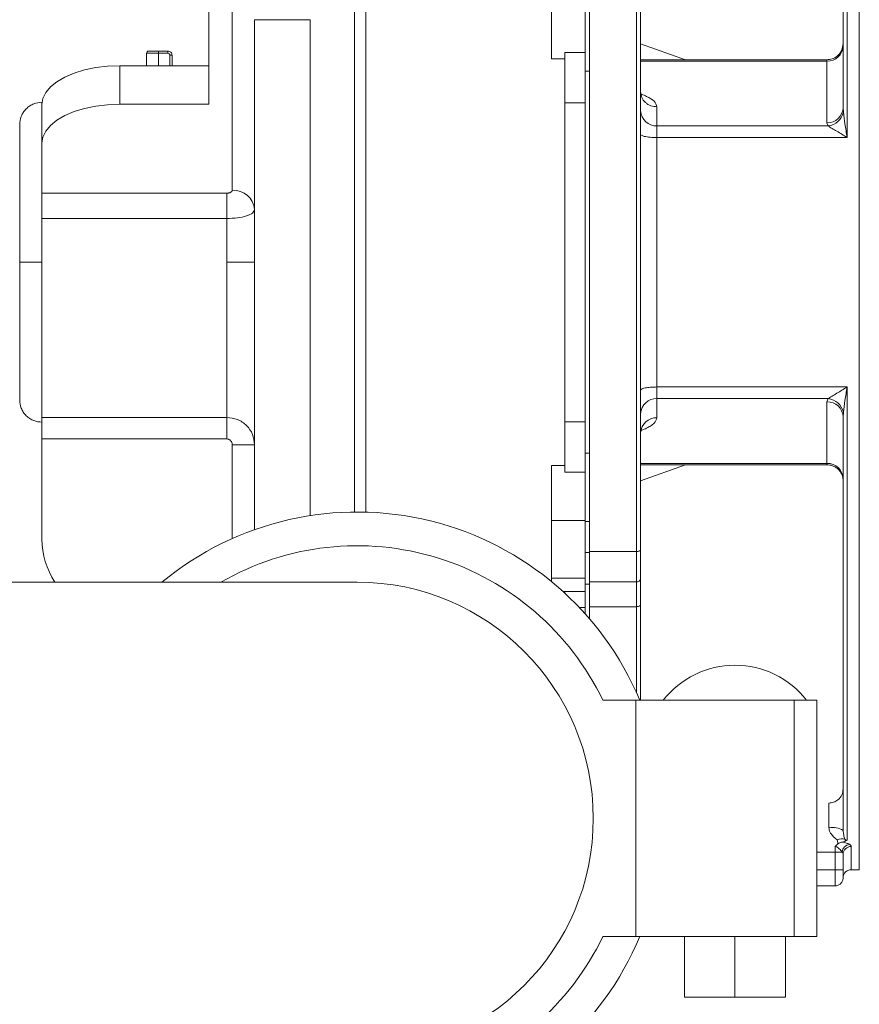
# Model space of a CAD drawing. Units: inches. Extents: x 0.1 to 16.9, y 0 to 10.9.
# Drawn here: x 10.3 to 10.7, y 7.2 to 7.7 of the extents above; entities that cross this region are included whole.
import ezdxf

# ---------------------------------------------------------------- set-up
doc = ezdxf.new("R2010")
doc.units = ezdxf.units.IN
doc.header["$MEASUREMENT"] = 0

msp = doc.modelspace()

# ---------------------------------------------------------------- hatches: boundary and pattern name
at = {"linetype": 'Continuous', "lineweight": 0}
h = msp.add_hatch(dxfattribs=at)
h.set_pattern_fill('ANSI31', style=0)
h.set_pattern_definition([(45, (0, 0), (-0.0883883476483184, 0.0883883476483184), [])])
edge = h.paths.add_edge_path(flags=0)
edge.add_arc((8.608357722875969, 9.051123504019923), 0.01171875, 180.0000000000182, 270.0000000000008)
edge.add_line((8.608357722875969, 9.039404754019921), (8.698201472875967, 9.039404754019921))
edge.add_line((8.698201472875967, 9.039404754019921), (8.698201472875969, 9.047217254019921))
edge.add_line((8.698201472875969, 9.047217254019921), (8.608357722875969, 9.047217254019923))
edge.add_arc((8.608357722875969, 9.051123504019923), 0.00390625, 180.0000000000261, 270, ccw=False)
edge.add_line((8.604451472875967, 9.051123504019921), (8.604451472875969, 9.097998504019923))
edge.add_arc((8.592732722875967, 9.097998504019923), 0.0117187500000002, 0, 90)
edge.add_line((8.592732722875967, 9.109717254019921), (8.538045222875969, 9.109717254019923))
edge.add_arc((8.538045222875969, 9.097998504019923), 0.0117187500000001, 90, 180)
edge.add_line((8.526326472875969, 9.097998504019923), (8.526326472875969, 6.879248504019922))
edge.add_arc((8.538045222875969, 6.879248504019924), 0.0117187499999999, 180.0000000000095, 270.0000000000008)
edge.add_line((8.538045222875969, 6.867529754019921), (11.71773272287597, 6.867529754019924))
edge.add_arc((11.71773272287597, 6.879248504019924), 0.0117187499999999, 270.0000000000008, 359.9999999999878)
edge.add_line((11.72945147287597, 6.879248504019921), (11.72945147287597, 9.097998504019923))
edge.add_arc((11.71773272287597, 9.097998504019923), 0.0117187500000001, 0, 90)
edge.add_line((11.71773272287597, 9.109717254019921), (11.66304522287597, 9.109717254019923))
edge.add_arc((11.66304522287597, 9.097998504019923), 0.01171875, 90, 179.9999999999913)
edge.add_line((11.65132647287597, 9.097998504019925), (11.65132647287597, 9.051123504019923))
edge.add_arc((11.64742022287597, 9.051123504019923), 0.00390625, 270, 360, ccw=False)
edge.add_line((11.64742022287597, 9.047217254019923), (11.55757647287597, 9.047217254019921))
edge.add_line((11.55757647287597, 9.047217254019921), (11.55757647287597, 9.039404754019921))
edge.add_line((11.55757647287597, 9.039404754019921), (11.64742022287597, 9.039404754019921))
edge.add_arc((11.64742022287597, 9.051123504019923), 0.01171875, 270.0000000000008, 359.9999999999921)
edge.add_line((11.65913897287597, 9.051123504019921), (11.65913897287597, 9.097998504019923))
edge.add_arc((11.66304522287597, 9.097998504019923), 0.00390625, 89.9999999999992, 180, ccw=False)
edge.add_line((11.66304522287597, 9.101904754019923), (11.71773272287597, 9.101904754019921))
edge.add_arc((11.71773272287597, 9.097998504019923), 0.0039062500000002, -7.958078640513122e-13, 89.9999999999992, ccw=False)
edge.add_line((11.72163897287597, 9.097998504019923), (11.72163897287597, 6.879248504019921))
edge.add_arc((11.71773272287597, 6.879248504019924), 0.0039062499999999, 270, 359.9999999999609, ccw=False)
edge.add_line((11.71773272287597, 6.875342254019923), (8.538045222875969, 6.87534225401992))
edge.add_arc((8.538045222875969, 6.879248504019924), 0.0039062499999999, 180.0000000000261, 270, ccw=False)
edge.add_line((8.534138972875969, 6.879248504019922), (8.534138972875969, 9.097998504019923))
edge.add_arc((8.538045222875969, 9.097998504019923), 0.0039062500000001, 89.9999999999992, 180, ccw=False)
edge.add_line((8.538045222875969, 9.101904754019923), (8.592732722875969, 9.101904754019921))
edge.add_arc((8.592732722875967, 9.097998504019923), 0.0039062500000002, -7.958078640513122e-13, 89.99999999997323, ccw=False)
edge.add_line((8.596638972875969, 9.097998504019923), (8.596638972875969, 9.05112350401992))

# ---------------------------------------------------------------- linework, layer by layer
at = {"color": 7, "linetype": 'Continuous', "lineweight": 15}
for p, q in [((10.461499499, 7.8611636104), (10.461499499, 7.4471612647)), ((10.6844514868, 7.6205832446), (10.6844514868, 7.8345014126)), ((10.5869514731, 7.6972708754), (10.5869514731, 7.4289425418)), ((10.3996995179, 7.6885268748), (10.3996995179, 7.5961530035)), ((10.3888845162, 7.6360159564), (10.3888845162, 7.6844141139)), ((10.5475139587, 7.6569574228), (10.5475139587, 7.6823950873)), ((10.5631389848, 7.6600281473), (10.5631389848, 7.6823950873)), ((10.5650764658, 7.4428556578), (10.5650764658, 7.6828288489)), ((10.4099995239, 7.6744411525), (10.4099694943, 7.6751523859)), ((10.4099694943, 7.6751523859), (10.4357495298, 7.6751523859)), ((10.4099995239, 7.439024292), (10.4099995239, 7.6744411525)), ((10.4357495298, 7.6751523859), (10.4357495298, 7.4455379035)), ((10.6096067747, 7.6565922453), (10.5888264748, 7.6640313861)), ((10.3600381377, 7.6538560636), (10.3600381377, 7.6596469467)), ((10.3655068896, 7.6596469467), (10.3600381377, 7.6596469467)), ((10.3610147065, 7.6606234971), (10.3655068896, 7.6606234971)), ((10.3655068896, 7.6606234971), (10.3698663409, 7.6606234971)), ((10.3655068896, 7.6606234971), (10.3655068896, 7.6596469467)), ((10.3698663409, 7.6596469467), (10.3655068896, 7.6596469467)), ((10.3698663409, 7.6606234971), (10.3698663409, 7.6596469467)), ((10.5631389848, 7.6600281473), (10.5537639765, 7.6600281473)), ((10.5537639765, 7.6600281473), (10.5537639765, 7.6366727588)), ((10.5631389848, 7.6366727588), (10.5631389848, 7.6600281473)), ((10.37181946, 7.658670378), (10.3708428913, 7.658670378)), ((10.37181946, 7.658670378), (10.37181946, 7.6538560636)), ((10.5475139587, 7.6569574228), (10.5537639765, 7.6569574228)), ((10.6750764784, 7.6565922453), (10.5888264748, 7.6565922453)), ((10.6750764784, 7.6559975555), (10.6750764784, 7.6565922453)), ((10.6750764784, 7.6559975555), (10.6750764784, 7.6274646185)), ((10.3476139646, 7.6538560636), (10.3476139646, 7.6360159564)), ((10.3476139646, 7.6538560636), (10.3888845162, 7.6538560636)), ((10.5631389848, 7.6512633386), (10.5650764658, 7.6512633386)), ((10.3476139646, 7.6360159564), (10.3888845162, 7.6360159564)), ((10.5537639765, 7.6366727588), (10.5631389848, 7.6366727588)), ((10.5537639765, 7.6366727588), (10.5537639765, 7.4890117479)), ((10.5631389848, 7.4890117479), (10.5631389848, 7.6366727588)), ((10.311563971, 7.6179909413), (10.311563971, 7.6358310485)), ((10.5963264814, 7.6259725957), (10.5963264814, 7.6348145869)), ((10.6825764851, 7.6343936951), (10.6826826339, 7.6322846895)), ((10.6756072223, 7.6259725957), (10.6750764784, 7.6274646185)), ((10.5963264814, 7.6205832446), (10.5963264814, 7.6259725957)), ((10.6756072223, 7.6259725957), (10.5963264814, 7.6259725957)), ((10.311563971, 7.5948265655), (10.311563971, 7.6179909413)), ((10.5963264814, 7.505101262), (10.5963264814, 7.6205832446)), ((10.6844514868, 7.6205832446), (10.5963264814, 7.6205832446)), ((10.397124521, 7.5948265655), (10.311563971, 7.5948265655)), ((10.311563971, 7.5830905444), (10.311563971, 7.5948265655)), ((10.397124521, 7.5830905444), (10.397124521, 7.5948265655)), ((10.311563971, 7.5830905444), (10.311563971, 7.5865412412)), ((10.311563971, 7.5830905444), (10.397124521, 7.5830905444)), ((10.311563971, 7.5628422717), (10.311563971, 7.5830905444)), ((10.397124521, 7.5830905444), (10.397124521, 7.5628422717)), ((10.311563971, 7.491021718), (10.311563971, 7.5628422717)), ((10.397124521, 7.5628422717), (10.397124521, 7.491021718)), ((10.5963264814, 7.499711911), (10.5963264814, 7.505101262)), ((10.5963264814, 7.505101262), (10.6844514868, 7.505101262)), ((10.6844514868, 7.2951989002), (10.6844514868, 7.505101262)), ((10.5963264814, 7.499711911), (10.6756072223, 7.499711911)), ((10.5963264814, 7.4908699198), (10.5963264814, 7.499711911)), ((10.6750764784, 7.4982198882), (10.6756072223, 7.499711911)), ((10.6750764784, 7.4982198882), (10.6750764784, 7.4696869511)), ((10.397124521, 7.491021718), (10.311563971, 7.491021718)), ((10.311563971, 7.4810335034), (10.311563971, 7.491021718)), ((10.397124521, 7.4810335034), (10.397124521, 7.491021718)), ((10.6826826339, 7.4933998172), (10.6825764851, 7.4912908116)), ((10.5631389848, 7.4890117479), (10.5537639765, 7.4890117479)), ((10.5537639765, 7.4890117479), (10.5537639765, 7.4656563777)), ((10.5631389848, 7.4656563777), (10.5631389848, 7.4890117479)), ((10.311563971, 7.4810335034), (10.397124521, 7.4810335034)), ((10.311563971, 7.4347047519), (10.311563971, 7.4810335034)), ((10.4099995239, 7.4783806274), (10.3996995179, 7.4783806274)), ((10.5650764658, 7.4744211865), (10.5631389848, 7.4744211865)), ((10.5537639765, 7.4687271022), (10.5475139587, 7.4687271022)), ((10.5475139587, 7.4687271022), (10.5475139587, 7.4432894194)), ((10.5888264748, 7.4690922614), (10.6750764784, 7.4690922614)), ((10.5888264748, 7.4616531206), (10.6096067747, 7.4690922614)), ((10.5537639765, 7.4656563777), (10.5631389848, 7.4656563777)), ((10.5631389848, 7.4432894194), (10.5631389848, 7.4656563777)), ((10.5650764658, 7.4428556578), (10.5650764658, 7.4488923514)), ((10.5631389848, 7.4432894194), (10.5475139587, 7.4432894194)), ((10.5475139587, 7.4432894194), (10.5475139587, 7.4165257753)), ((10.5631389848, 7.4165257753), (10.5631389848, 7.4432894194)), ((10.5650764658, 7.4428556578), (10.5631389848, 7.4428556578)), ((10.5650764658, 7.4284200479), (10.5650764658, 7.4428556578)), ((10.5650764658, 7.4284200479), (10.5631389848, 7.4284200479)), ((10.5869514731, 7.4289425418), (10.5650764658, 7.4289425418)), ((10.5650764658, 7.4137587572), (10.5650764658, 7.4284200479)), ((10.5869514731, 7.4289425418), (10.5869514731, 7.4148155884)), ((10.4575139884, 7.4147172495), (10.2700139769, 7.4147172495)), ((10.5475139587, 7.4165257753), (10.5631389848, 7.4165257753)), ((10.5475139587, 7.4150168494), (10.5475139587, 7.4165257753)), ((10.5631389848, 7.4104425522), (10.5631389848, 7.4165257753)), ((10.5631389848, 7.4137587572), (10.5650764658, 7.4137587572)), ((10.5869514731, 7.4148155884), (10.5650764658, 7.4148155884)), ((10.5650764658, 7.4033732272), (10.5650764658, 7.4137587572)), ((10.5869514731, 7.4148155884), (10.5869514731, 7.4033732272)), ((10.5528158241, 7.4104425522), (10.5631389848, 7.4104425522)), ((10.5537639765, 7.4104425522), (10.5537639765, 7.4095749556)), ((10.5631389848, 7.4030628841), (10.5631389848, 7.4104425522)), ((10.5631389848, 7.4000622288), (10.5631389848, 7.4030628841)), ((10.5650764658, 7.3978561676), (10.5650764658, 7.4033732272)), ((10.5650764658, 7.4033732272), (10.5869514731, 7.4033732272)), ((10.5713047405, 7.3600297679), (10.5865609409, 7.3600297679)), ((10.5865609409, 7.3600297679), (10.5865609409, 7.2506547681)), ((10.5865609409, 7.3600297679), (10.6598486943, 7.3600297679)), ((10.6598486943, 7.3600297679), (10.6598486943, 7.2506547681)), ((10.6598486943, 7.3600297679), (10.6704046124, 7.3600297679)), ((10.6704046124, 7.2506547681), (10.6704046124, 7.3600297679)), ((10.6833003867, 7.2946784595), (10.6821269203, 7.2943864496)), ((10.6836675625, 7.2954375241), (10.6833003867, 7.2946784595)), ((10.6833003867, 7.2946784595), (10.6844514868, 7.2951989002)), ((10.6788264817, 7.2897660629), (10.6704046124, 7.2897660629)), ((10.6788264817, 7.2924028058), (10.6801401966, 7.2935649791)), ((10.6788264817, 7.2897660629), (10.6821563266, 7.2897660629)), ((10.6788264817, 7.2815922774), (10.6788264817, 7.2897660629)), ((10.6863264884, 7.2815922774), (10.6863264884, 7.2923656262)), ((10.6825764851, 7.2815922774), (10.6825764851, 7.2887592812)), ((10.6704046124, 7.2815922774), (10.6788264817, 7.2815922774)), ((10.6863264884, 7.2815922774), (10.6900764551, 7.2815922774)), ((10.6788264817, 7.2740922707), (10.6704046124, 7.2740922707)), ((10.5713047405, 7.2506547681), (10.5865609409, 7.2506547681)), ((10.5865609409, 7.2506547681), (10.6598486943, 7.2506547681)), ((10.6090504378, 7.2226547382), (10.6090504378, 7.2506547681)), ((10.6324879404, 7.2226547382), (10.6324879404, 7.2506547681)), ((10.655925443, 7.2226547382), (10.655925443, 7.2506547681)), ((10.6598486943, 7.2506547681), (10.6704046124, 7.2506547681)), ((10.6090504378, 7.2226547382), (10.6324879404, 7.2226547382)), ((10.6324879404, 7.2226547382), (10.655925443, 7.2226547382))]:
    msp.add_line(p, q, dxfattribs=at)
at = {"color": 8, "linetype": 'Continuous', "lineweight": 15}
for p, q in [((10.6900764551, 7.8362797529), (10.6900764551, 7.2815922774)), ((10.4563092456, 7.4472121208), (10.4563092456, 7.6933315276)), ((10.3655068896, 7.6538560636), (10.3655068896, 7.6596469467)), ((10.3708428913, 7.6538560636), (10.3708428913, 7.658670378)), ((10.6750764784, 7.6559975555), (10.5888264748, 7.6559975555)), ((10.311563971, 7.6358310485), (10.311563971, 7.6369047461)), ((10.3996995179, 7.4349030796), (10.3996995179, 7.4783806274)), ((10.6750764784, 7.4696869511), (10.5888264748, 7.4696869511)), ((10.6750764784, 7.4696869511), (10.6750764784, 7.4690923347)), ((10.5603691802, 7.4030628841), (10.5631389848, 7.4030628841)), ((10.5869514731, 7.4033732272), (10.5869514731, 7.3634322486))]:
    msp.add_line(p, q, dxfattribs=at)
at = {"color": 7, "linetype": 'Continuous', "lineweight": 15, "flags": 128}
for points in [[(10.311563971, 7.6358310485), (10.3120078159, 7.6386507926), (10.3133283873, 7.6414010908), (10.3154931807, 7.6440142573), (10.3184489015, 7.6464259061), (10.3221227674, 7.6485766746), (10.3264243227, 7.6504135984), (10.3312476203, 7.6518914496), (10.3364739166, 7.6529738555), (10.3419745131, 7.6536341412), (10.3476139646, 7.6538560636)], [(10.311563971, 7.6179909413), (10.3120078159, 7.6208106854), (10.3133283873, 7.6235609836), (10.3154931807, 7.6261741134), (10.3184489015, 7.6285857622), (10.3221227674, 7.6307365307), (10.3264243227, 7.6325734728), (10.3312476203, 7.6340513424), (10.3364739166, 7.6351337299), (10.3419745131, 7.6357940156), (10.3476139646, 7.6360159564)]]:
    msp.add_lwpolyline(points, dxfattribs=at)
at = {"color": 7, "linetype": 'Continuous', "lineweight": 15}
for centre, radius, start, end in [((10.3610146998, 7.6596469415), 0.0009765625000009, 89.9999997475, 179.999999998), ((10.3698663319, 7.658670379), 0.0019531249999991, 0, 90.0000000001), ((10.3698663319, 7.658670379), 0.0009765624999991, 359.9999999998, 89.9999999999), ((10.675351015, 7.6632239253), 0.0072315828395049, 267.8243256396, 357.6440299055), ((10.5960518823, 7.6331988986), 0.0072315183437468, 182.3556058442, 272.1761897312), ((10.675351043, 7.6346909588), 0.0072315544373229, 267.8240953443, 357.6441090804), ((10.6747064807, 7.6341038288), 0.0081809710101839, 276.3211973102, 347.1521812153), ((10.400343276, 7.5864896056), 0.0096848171628582, 4.4019848598, 93.8113100474), ((10.5960518823, 7.4924856081), 0.0072315183437468, 87.8238102688, 177.6443941558), ((10.6747064807, 7.4915806779), 0.0081809710101835, 12.8478187847, 83.6788026898), ((10.675351043, 7.4909935479), 0.0072315544373201, 2.3558909196, 92.1759046557), ((10.5960518823, 7.4836436169), 0.0072315183437468, 87.8238102688, 177.6443941558), ((10.6753510439, 7.4624606135), 0.0072315518473772, 2.3555801642, 92.1759131706), ((10.4575139729, 7.305342254), 0.1418750000000003, 22.6724592458, 129.5629642338), ((10.3476139729, 7.434704754), 0.03605, 179.999999631, 213.6720336272), ((10.4575139729, 7.305342254), 0.1262500000000003, 25.6687981853, 119.9643164345), ((10.4575139729, 7.305342254), 0.109375000000008, 0, 90), ((10.4575139729, 7.305342254), 0.109375, 270, 90), ((10.6324879312, 7.3342332922), 0.0420464618389468, 37.8446605531, 142.1553394469), ((10.4575139729, 7.305342254), 0.1093750000000018, 270, 0), ((10.6775996686, 7.2911083334), 0.0100089952392227, 60.1828045032, 99.1156788083), ((10.6820555387, 7.2905511214), 0.0053482826470399, 75.0506532506, 114.021500522), ((10.6862435693, 7.2893177445), 0.0041117565612393, 100.6151876205, 173.7404070966), ((10.6862560785, 7.2886859763), 0.0036803235044627, 88.903781234, 178.8587035986), ((10.4575139729, 7.305342254), 0.1418750000000027, 230.4370357662, 337.3275407542), ((10.4575139729, 7.305342254), 0.1262499999999996, 240.0356835655, 334.3312018147)]:
    msp.add_arc(centre, radius, start, end, dxfattribs=at)
for points, knots in [([(10.68257648507849, 7.828254612279049), (10.68257648507849, 7.825744353678987), (10.68257648507849, 7.820700198343439), (10.68257648507849, 7.810908303509398), (10.68257648507849, 7.799440067448478), (10.68257648507849, 7.786159865729779), (10.68257648507849, 7.771215498902593), (10.68257648507849, 7.754735542836491), (10.68257648507849, 7.736888829242349), (10.68257648507849, 7.717866820264348), (10.68257648507849, 7.697900226327542), (10.68257648507849, 7.677228293483641), (10.68257648507849, 7.656086545899846), (10.68257648507849, 7.641601836404241), (10.68257648507849, 7.63439369511024)], [0, 0, 0, 0, 0.0810960091738957, 0.162955668135519, 0.2461604276089446, 0.3303549686229521, 0.4150847629889166, 0.5001088615996391, 0.5851299984664893, 0.6698405992691062, 0.7540002909738648, 0.8371653963087565, 0.9189673198958491, 1, 1, 1, 1]), ([(10.58882647475328, 7.696511389188004), (10.58882647475328, 7.689609025570141), (10.58882647475328, 7.675745977043034), (10.58882647475328, 7.654170750327069), (10.58882647475328, 7.632008145898192), (10.58882647475328, 7.609335376256484), (10.58882647475328, 7.586312492654796), (10.58882647475328, 7.563130381914314), (10.58882647475328, 7.539946853979097), (10.58882647475328, 7.516919706108981), (10.58882647475328, 7.494239934800102), (10.58882647475328, 7.472067460144767), (10.58882647475328, 7.450480106439327), (10.58882647475328, 7.436606605924921), (10.58882647475328, 7.429699039760366)], [0, 0, 0, 0, 0.0817441617939537, 0.1641790181590032, 0.2472653484971498, 0.3312659382298218, 0.415528023374339, 0.5000000420637567, 0.5844675581090159, 0.6687297584322487, 0.7527346404727003, 0.8358166385428947, 0.9182536929878272, 1, 1, 1, 1]), ([(10.68257648507849, 7.664092252029977), (10.6824442654819, 7.663029458561003), (10.68216910873527, 7.660817722927379), (10.68014035831959, 7.658302053394536), (10.67761732507654, 7.656837854816431), (10.67590114256993, 7.65667196102481), (10.67507647838588, 7.65659224533736)], [0, 0, 0, 0, 0.2702614780674805, 0.562430010051843, 0.7897378062458037, 1, 1, 1, 1]), ([(10.5963264814459, 7.634814586914729), (10.59538301200716, 7.634907137670099), (10.59393165374635, 7.635049510382809), (10.59218550840506, 7.635913562478163), (10.59098399052226, 7.636807852595837), (10.59001598324287, 7.637917935109319), (10.5890808144718, 7.639531140580924), (10.58892667461005, 7.640872038637048), (10.58882647475328, 7.641743700202354)], [0, 0, 0, 0, 0.2394563654165354, 0.3683606058475641, 0.4999987550103528, 0.6316388439860756, 0.7605438680576249, 1, 1, 1, 1]), ([(10.31156397104672, 7.636904746102364), (10.31026826480634, 7.636767168044241), (10.3082750571156, 7.636555529298525), (10.30587706767594, 7.635271115157976), (10.30422693055925, 7.633941795285527), (10.30289758589103, 7.632291668397676), (10.30161322180837, 7.629893652010628), (10.30140155861818, 7.627900454573171), (10.30126396503326, 7.626604758422035)], [0, 0, 0, 0, 0.2394570984519203, 0.3683610646929337, 0.4999998501458881, 0.6316393527317866, 0.7605438056828616, 1, 1, 1, 1]), ([(10.68268263385225, 7.632284689473653), (10.68292263264754, 7.630506120548351), (10.68343089067741, 7.62673955189995), (10.68409890692602, 7.622710030938239), (10.68445148675165, 7.620583244649742)], [0, 0, 0, 0, 0.4721987281599546, 1, 1, 1, 1]), ([(10.30126396503326, 7.626604758422035), (10.30126396503326, 7.626509078127754), (10.30126396503326, 7.626318456435168), (10.30126396503326, 7.624796929552382), (10.30126396503326, 7.62244191795968), (10.30126396503326, 7.619266635537988), (10.30126396503326, 7.615421309111585), (10.30126396503326, 7.611041343056234), (10.30126396503326, 7.606271015433681), (10.30126396503326, 7.599742491780226), (10.30126396503326, 7.591315828088426), (10.30126396503326, 7.582158341286509), (10.30126396503326, 7.57460869024666), (10.30126396503326, 7.568625654226187), (10.30126396503326, 7.564728477947175), (10.30126396503326, 7.562842271678389)], [0, 0, 0, 0, 0.0794792889470145, 0.1583447950128879, 0.2360105631945743, 0.3119441435140231, 0.3856837868021153, 0.4568536633813096, 0.5251659877542905, 0.5904212697844473, 0.7112222685332547, 0.8192696946862533, 0.8832219792606545, 0.9434802485170977, 1, 1, 1, 1]), ([(10.67560722225468, 7.625972595724832), (10.67618973231037, 7.625607855166777), (10.67735542308585, 7.624877954112155), (10.68043111446226, 7.623082393055628), (10.68284309329405, 7.621583056024478), (10.68445148675165, 7.620583244649742)], [0, 0, 0, 0, 0.2496893038802487, 0.4996660837555368, 1, 1, 1, 1]), ([(10.5963264814459, 7.620583244649742), (10.59526369164174, 7.620610383611291), (10.59305197242449, 7.620666861159871), (10.59053625286918, 7.621083409475033), (10.58907205679937, 7.621601340449269), (10.58890618190756, 7.621953692590631), (10.58882647475328, 7.622123006862278)], [0, 0, 0, 0, 0.2702615498922479, 0.5624279243612503, 0.7897353568142427, 1, 1, 1, 1]), ([(10.39712452097728, 7.59482656552643), (10.3972959036897, 7.594831626144526), (10.39763887036659, 7.594841753323319), (10.39829301920659, 7.594949641073639), (10.39900443031444, 7.59519893986761), (10.39958692794818, 7.595640146874926), (10.39966197566654, 7.59598199552652), (10.39969951789736, 7.596153003536639)], [0, 0, 0, 0, 0.1256305773549138, 0.2514086807423082, 0.5007163387321386, 0.7502359450595081, 1, 1, 1, 1]), ([(10.39712452097728, 7.583090544435281), (10.3988382292822, 7.583153500638723), (10.40224633390198, 7.58327870358439), (10.40650106847961, 7.584238085311235), (10.40943279943389, 7.585600742639119), (10.40981098301272, 7.586689938560946), (10.40999952391081, 7.587232949915193)], [0, 0, 0, 0, 0.2537462457592071, 0.5046329938039715, 0.7530380866353302, 1, 1, 1, 1]), ([(10.30126396503326, 7.562842271678389), (10.30144555251031, 7.562842271678389), (10.30182344641632, 7.562842271678389), (10.30460956958385, 7.562842271678389), (10.30807453468848, 7.562842271678389), (10.31043142665189, 7.562842271678389), (10.31156397104672, 7.562842271678389)], [0, 0, 0, 0, 0.2702614245561564, 0.5624294528919476, 0.7897366200217079, 1, 1, 1, 1]), ([(10.30126396503326, 7.562842271678389), (10.30126396503326, 7.560955845309127), (10.30126396503326, 7.557058256110644), (10.30126396503326, 7.551075405386902), (10.30126396503326, 7.544694809906633), (10.30126396503326, 7.538035359642497), (10.30126396503326, 7.53116034025239), (10.30126396503326, 7.524938746171678), (10.30126396503326, 7.519413236319138), (10.30126396503326, 7.514643236416312), (10.30126396503326, 7.510263176963577), (10.30126396503326, 7.506417876940108), (10.30126396503326, 7.503242587122425), (10.30126396503326, 7.500887577578504), (10.30126396503326, 7.499366050143571), (10.30126396503326, 7.49917542852542), (10.30126396503326, 7.499079748268501)], [0, 0, 0, 0, 0.0565161333850225, 0.116769291720423, 0.1806992449671784, 0.2527527749234923, 0.3280237510396625, 0.4096815087847064, 0.4749254313925999, 0.543225864183563, 0.6143833517475643, 0.6881101586840294, 0.7640305207385961, 0.8416827691219041, 0.9205345465430217, 1, 1, 1, 1]), ([(10.40999952391081, 7.562842271678389), (10.40977254603872, 7.562842271678389), (10.40930019324235, 7.562842271678389), (10.40581750951787, 7.562842271678389), (10.40148632579063, 7.562842271678389), (10.39854020428573, 7.562842271678389), (10.39712452097728, 7.562842271678389)], [0, 0, 0, 0, 0.2702619497793792, 0.5624292207805642, 0.7897365579192152, 1, 1, 1, 1]), ([(10.58882647475328, 7.503561499828257), (10.58895868921904, 7.503779685746396), (10.58923383267858, 7.504233739151182), (10.59126262425757, 7.504750276424748), (10.59378560349558, 7.505050812758135), (10.59550180165741, 7.505084887974598), (10.5963264814459, 7.505101262040793)], [0, 0, 0, 0, 0.2702635015614981, 0.5624288868903354, 0.7897352059721163, 1, 1, 1, 1]), ([(10.68445148675165, 7.505101262040793), (10.68284237267757, 7.504101010745504), (10.68042906021339, 7.502600856743292), (10.67735353593238, 7.500805460892639), (10.67618863265625, 7.500075992923187), (10.67560722225468, 7.499711910965703)], [0, 0, 0, 0, 0.5005579876927222, 0.7507254148155539, 1, 1, 1, 1]), ([(10.68445148675165, 7.505101262040793), (10.68409874378084, 7.502973494656946), (10.6834307254541, 7.498943966855994), (10.68292249590995, 7.495177448642391), (10.68268263385225, 7.493399817216882)], [0, 0, 0, 0, 0.5280438525192167, 1, 1, 1, 1]), ([(10.30126396503326, 7.499079748268501), (10.30140155861818, 7.497784052117364), (10.30161322180837, 7.495790854679908), (10.30289758589103, 7.493392838292859), (10.30422693055925, 7.491742711405009), (10.30587706767594, 7.490413391532559), (10.3082750571156, 7.48912897739201), (10.31026826480634, 7.488917338646294), (10.31156397104672, 7.48877976058817)], [0, 0, 0, 0, 0.2394561943171384, 0.3683606472682135, 0.5000001498541119, 0.6316389353070662, 0.7605429015480796, 0.9999999999999999, 0.9999999999999999, 0.9999999999999999, 0.9999999999999999]), ([(10.39712452097728, 7.49102171802222), (10.39883823092209, 7.490825985457609), (10.40224634454355, 7.490436725407134), (10.40650105608099, 7.487472116074095), (10.4094328049448, 7.483300102917961), (10.40981098461815, 7.480017266519119), (10.40999952391081, 7.478380627386511)], [0, 0, 0, 0, 0.2537460073174805, 0.5046333695795859, 0.753037826490623, 1, 1, 1, 1]), ([(10.68257648507849, 7.491290811580296), (10.68257648507849, 7.484241393120682), (10.68257648507849, 7.470063800643518), (10.68257648507849, 7.449389435504583), (10.68257648507849, 7.429166262617563), (10.68257648507849, 7.409642959475841), (10.68257648507849, 7.391002598011451), (10.68257648507849, 7.373477227030943), (10.68257648507849, 7.357237846296344), (10.68257648507849, 7.342430585363938), (10.68257648507849, 7.329196114677617), (10.68257648507849, 7.317642801138433), (10.68257648507849, 7.307670211698711), (10.68257648507849, 7.302407980289038), (10.68257648507849, 7.299792300454103)], [0, 0, 0, 0, 0.0813698376435034, 0.1636487328212652, 0.2467743090206471, 0.3311021334358653, 0.4157082100416516, 0.5006610469870753, 0.5855744146419551, 0.6700508276510897, 0.7542022929853839, 0.8370539753079437, 0.9190049623841301, 1, 1, 1, 1]), ([(10.39969951789736, 7.478380627386511), (10.39966197305872, 7.478722637481233), (10.39958691933054, 7.479406330196807), (10.39900445299015, 7.480288835651382), (10.39829317650171, 7.480787122163908), (10.39763913735733, 7.481003241977818), (10.39729614547119, 7.481023411224367), (10.39712452097728, 7.481033503406928)], [0, 0, 0, 0, 0.2497618840351598, 0.4992846216463119, 0.748588380317471, 0.8741999629243038, 1, 1, 1, 1]), ([(10.67507647838588, 7.469092261353175), (10.6759424048327, 7.469009351088934), (10.67733206732664, 7.468876294424592), (10.67914139904909, 7.467963247561818), (10.68049108940356, 7.466889475545391), (10.68155403028524, 7.46554882213545), (10.68214167777743, 7.464314405048018), (10.68238457319552, 7.463413198025535), (10.68246841266275, 7.462964933682743), (10.68250542870031, 7.46271407000977), (10.68251742758081, 7.462596184815845), (10.6825206790565, 7.462564240098767)], [0, 0, 0, 0, 0.2326068281004126, 0.3732938126924954, 0.5378668471800264, 0.7104095915502245, 0.8638704061846606, 0.928234392067353, 0.9583751687743574, 0.9887204371246285, 1, 1, 1, 1]), ([(10.58882647475328, 7.429699039760366), (10.58879342007614, 7.429591823454232), (10.58872463137634, 7.429368700104268), (10.58821744583087, 7.429115013540447), (10.58758666958667, 7.428967303644928), (10.58715763480139, 7.428950578617904), (10.58695147308013, 7.428942541832828)], [0, 0, 0, 0, 0.2702652606474375, 0.5624376786405207, 0.7897405888144855, 1, 1, 1, 1]), ([(10.58882647475328, 7.429699039760366), (10.58882647475328, 7.427965049508248), (10.58882647475328, 7.424429779992909), (10.58882647475328, 7.420350900734407), (10.58882647475328, 7.41750037582671), (10.58882647475328, 7.416954905780928), (10.58882647475328, 7.416687363405694)], [0, 0, 0, 0, 0.245241126253008, 0.4999990492970547, 0.7547593254581965, 1, 1, 1, 1]), ([(10.58882647475328, 7.416687363405694), (10.58879342019192, 7.416422126499431), (10.58872463089918, 7.415870146426564), (10.58821742271919, 7.415242341752794), (10.58758668471484, 7.414876886124288), (10.58715763697489, 7.414835483125719), (10.58695147308013, 7.414815588361933)], [0, 0, 0, 0, 0.2702562483835946, 0.5624257414886518, 0.7897389847816766, 1, 1, 1, 1]), ([(10.58882647475328, 7.416687363405694), (10.58882647475328, 7.416427412487482), (10.58882647475328, 7.415899685583466), (10.58882647475328, 7.413235841976785), (10.58882647475328, 7.409415538422303), (10.58882647475328, 7.406016148588877), (10.58882647475328, 7.40434165602436)], [0, 0, 0, 0, 0.2462933807982387, 0.5000007086797094, 0.7537072425917398, 1, 1, 1, 1]), ([(10.58882647475328, 7.40434165602436), (10.58879341864256, 7.404204432513031), (10.58872462507859, 7.403918854621383), (10.5882174262432, 7.40359400700241), (10.58758668815313, 7.403404931922256), (10.58715763735213, 7.403383517236075), (10.58695147308013, 7.403373227211732)], [0, 0, 0, 0, 0.270252369747061, 0.5624262286964543, 0.7897403342528869, 1, 1, 1, 1]), ([(10.58882647475328, 7.40434165602436), (10.58882647475328, 7.3974282998862), (10.58882647475328, 7.383577945205647), (10.58882647475328, 7.368888443157653), (10.58882647475328, 7.36144622036042), (10.58882647475328, 7.360029767919072)], [0, 0, 0, 0, 0.4465702213437135, 0.8946676305655151, 0.9999999999999999, 0.9999999999999999, 0.9999999999999999, 0.9999999999999999]), ([(10.68257648507849, 7.319010178447537), (10.68246079194505, 7.318080236473995), (10.68222002757716, 7.316144971305034), (10.68044488988649, 7.313943759184345), (10.67823722138453, 7.312662598896154), (10.67673555592172, 7.312517467536694), (10.67601396088933, 7.312447727590863)], [0, 0, 0, 0, 0.2702609953300535, 0.5624293834144257, 0.7897342710018688, 1, 1, 1, 1]), ([(10.67601396088933, 7.300990919940882), (10.67601396088933, 7.301976178376481), (10.67601396088933, 7.304042120397339), (10.67601396088933, 7.307164709357035), (10.67601396088933, 7.310013413566184), (10.67601396088933, 7.312060447078466), (10.67601396088933, 7.312322911294632), (10.67601396088933, 7.312447727590863)], [0, 0, 0, 0, 0.1743151358979531, 0.3655132005078552, 0.5644833221790402, 0.7928876573482051, 1, 1, 1, 1]), ([(10.6798783629141, 7.295436204109434), (10.67882768518494, 7.296233655723448), (10.67739792120383, 7.297318829190772), (10.6761965466118, 7.299452231030836), (10.67607365538649, 7.300487861653987), (10.67601396088933, 7.300990919940882)], [0, 0, 0, 0, 0.5876792760756763, 0.7997149250007575, 1, 1, 1, 1]), ([(10.68257648507849, 7.299792300454103), (10.68264882187611, 7.299053957753362), (10.68280687358276, 7.297440721782156), (10.68321426901071, 7.296324006643088), (10.68343520849178, 7.295718387516294)], [0, 0, 0, 0, 0.4576780544942854, 1, 1, 1, 1]), ([(10.68014019655604, 7.293564979059319), (10.68008390072438, 7.293927639813697), (10.67997757758522, 7.29461257915494), (10.67991010854045, 7.295172669596163), (10.6798783629141, 7.295436204109434)], [0, 0, 0, 0, 0.5294786451017712, 1, 1, 1, 1]), ([(10.68212692027191, 7.294386449569621), (10.68163195752187, 7.294242784390923), (10.68095773303602, 7.294047087681957), (10.68031190759809, 7.293666238606752), (10.68014019655604, 7.293564979059319)], [0, 0, 0, 0, 0.7341215877193427, 1, 1, 1, 1]), ([(10.68548613479931, 7.293359134770583), (10.68505740764537, 7.293563626382458), (10.68419798748375, 7.293973547266915), (10.68281832796219, 7.294248605744082), (10.68212692027191, 7.294386449569621)], [0, 0, 0, 0, 0.4988562906393049, 1, 1, 1, 1]), ([(10.68343520849178, 7.295718387516294), (10.68345954414608, 7.295664432108422), (10.68349141872941, 7.295593761884272), (10.6835928375886, 7.295489859494708), (10.6836447283636, 7.295453516521836), (10.68366756247427, 7.295437524094186)], [0, 0, 0, 0, 0.6438168517076602, 0.8432645218656085, 1, 1, 1, 1]), ([(10.68366756247427, 7.295437524094186), (10.68379006063419, 7.295368499154065), (10.68402629760939, 7.295235384966231), (10.68431330430981, 7.295210757392552), (10.68445148675165, 7.295198900184122)], [0, 0, 0, 0, 0.5185393175951356, 1, 1, 1, 1]), ([(10.68215632659887, 7.289766062944722), (10.68173942381536, 7.290270800916222), (10.68110534561788, 7.291038469916836), (10.6800778872205, 7.291953931062105), (10.67945599669393, 7.292285965757896), (10.67909368465814, 7.292388295346374), (10.67891420782763, 7.292398041847012), (10.67882648173219, 7.292402805818177)], [0, 0, 0, 0, 0.5103318697784882, 0.7761769048012658, 0.8946884544653798, 0.94852499529798, 1, 1, 1, 1]), ([(10.67882648173219, 7.292402805818177), (10.67882648173219, 7.291921485624241), (10.67882648173219, 7.291062031956827), (10.67882648173219, 7.290162034466949), (10.67882648173219, 7.289766062944722)], [0, 0, 0, 0, 0.5600304148845658, 1, 1, 1, 1]), ([(10.68215632659887, 7.289766062944722), (10.68227826408993, 7.289602046679661), (10.68252280434061, 7.289273119306931), (10.68255855907577, 7.288930870957572), (10.68257648507849, 7.288759281241816)], [0, 0, 0, 0, 0.4986397565490642, 1, 1, 1, 1]), ([(10.68548613479931, 7.293359134770583), (10.68572929295256, 7.293198203022536), (10.68621688288954, 7.292875496587083), (10.68628988967953, 7.292535878732003), (10.6863264884248, 7.292365626247678)], [0, 0, 0, 0, 0.4986939532845616, 1, 1, 1, 1]), ([(10.68257648507849, 7.28159227736899), (10.68252012179744, 7.28159227736899), (10.68240739526906, 7.28159227736899), (10.68154016884903, 7.28159227736899), (10.68030063448483, 7.28159227736899), (10.67931786433571, 7.28159227736899), (10.67882648173219, 7.28159227736899)], [0, 0, 0, 0, 0.2500024810268757, 0.5000048125201328, 0.7500036634263486, 1, 1, 1, 1]), ([(10.67882648173219, 7.28159227736899), (10.67882648173219, 7.280491758934488), (10.67882648173219, 7.278290721688789), (10.67882648173219, 7.275825768131788), (10.67882648173219, 7.27435420357255), (10.67882648173219, 7.274179581411985), (10.67882648173219, 7.274092270676374)], [0, 0, 0, 0, 0.2796184032908295, 0.5592369022925452, 0.7796193211310347, 1, 1, 1, 1]), ([(10.68257648507849, 7.277842274022682), (10.68257648507849, 7.277898626818646), (10.68257648507849, 7.278011333252832), (10.68257648507849, 7.278878515388491), (10.68257648507849, 7.280118073678363), (10.68257648507849, 7.281100869734598), (10.68257648507849, 7.28159227736899)], [0, 0, 0, 0, 0.2499947540182462, 0.499993244490242, 0.7499917349622378, 1, 1, 1, 1]), ([(10.6863264884248, 7.28159227736899), (10.68579508391066, 7.281526170277703), (10.68468920510609, 7.281388598184995), (10.68343138497705, 7.280374192073167), (10.68269928081978, 7.279112686253788), (10.68261633977905, 7.278254600203736), (10.68257648507849, 7.277842274022682)], [0, 0, 0, 0, 0.2702644382505736, 0.562433524616776, 0.7897412342955746, 1, 1, 1, 1]), ([(10.67882648173219, 7.274092270676374), (10.67931786487648, 7.27414862292578), (10.68030063850934, 7.274261328266839), (10.68154016822805, 7.275128522625516), (10.68240740285309, 7.276368058104588), (10.68252012386373, 7.27735086459289), (10.68257648507849, 7.277842274022682)], [0, 0, 0, 0, 0.249993883894028, 0.4999915042288007, 0.7499926051334822, 1, 1, 1, 1])]:
    msp.add_open_spline(points, degree=3, knots=knots, dxfattribs=at)
at = {"color": 8, "linetype": 'Continuous', "lineweight": 15}
for points, knots in [([(10.5963264814459, 7.634814586914729), (10.59605952827584, 7.635691253121601), (10.59552514219707, 7.637446160982728), (10.59233916775852, 7.639324737080408), (10.58997172938968, 7.64037368697887), (10.58897737251596, 7.640718029396514), (10.58882647475328, 7.640770284780666)], [0, 0, 0, 0, 0.3860661935111803, 0.7728261824137546, 0.965525434861112, 1, 1, 1, 1]), ([(10.58882647475328, 7.48491422190987), (10.58897731956194, 7.484966466713385), (10.58997132748951, 7.485310739408799), (10.591626369525, 7.486041057473405), (10.59359190592444, 7.487115003821945), (10.59568012538984, 7.488688597024481), (10.59606685954678, 7.489993747656755), (10.5963264814459, 7.490869919775807)], [0, 0, 0, 0, 0.0344369045062136, 0.2269256488374039, 0.4255419865071403, 0.6143555521161621, 1, 1, 1, 1])]:
    msp.add_open_spline(points, degree=3, knots=knots, dxfattribs=at)

doc.saveas('drawing.dxf')
